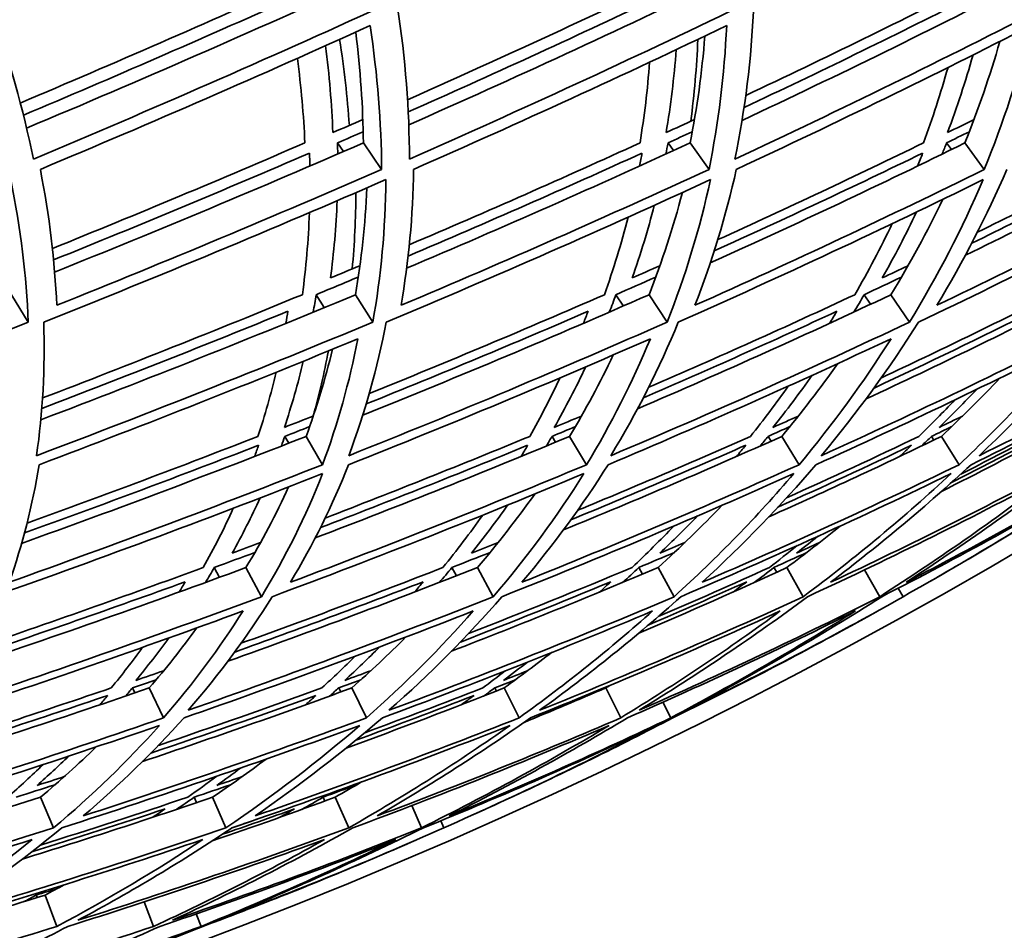
# Model space of a CAD drawing. Units: millimetres. Extents: x 595 to 1161, y -281 to 1762.
# Drawn here: x 1060 to 1081, y 556 to 575 of the extents above; entities that cross this region are included whole.
import ezdxf

# ---------------------------------------------------------------- set-up
doc = ezdxf.new("R2010")
doc.units = ezdxf.units.MM
doc.layers.add('Widoczne (ISO)', color=1, linetype='Continuous', lineweight=35)

msp = doc.modelspace()

# ---------------------------------------------------------------- linework, layer by layer
at = {"layer": 'Widoczne (ISO)'}
for p, q in [((1067.107, 572.358), (1067.231, 572.177)), ((1067.646, 572.358), (1068.027, 571.805)), ((1074.008, 572.358), (1074.122, 572.198)), ((1074.47, 572.358), (1074.864, 571.805)), ((1079.826, 572.358), (1079.927, 572.22)), ((1080.207, 572.358), (1080.613, 571.805)), ((1060.3, 569.186), (1060.65, 568.613)), ((1066.658, 569.186), (1066.829, 568.916)), ((1067.48, 569.186), (1067.844, 568.613)), ((1072.92, 569.186), (1073.075, 568.949)), ((1073.612, 569.186), (1073.988, 568.613)), ((1078.105, 569.186), (1078.239, 568.986)), ((1078.663, 569.186), (1079.049, 568.613)), ((1066.007, 566.226), (1066.089, 566.084)), ((1066.45, 566.226), (1066.793, 565.634)), ((1071.587, 566.226), (1071.66, 566.104)), ((1071.953, 566.226), (1072.306, 565.634)), ((1076.097, 566.226), (1076.159, 566.125)), ((1076.384, 566.226), (1076.745, 565.634)), ((1079.512, 566.226), (1079.56, 566.149)), ((1079.718, 566.226), (1080.086, 565.634)), ((1064.533, 563.485), (1064.641, 563.28)), ((1065.195, 563.485), (1065.517, 562.876)), ((1069.495, 563.485), (1069.588, 563.312)), ((1070.029, 563.485), (1070.359, 562.876)), ((1073.398, 563.485), (1073.474, 563.347)), ((1073.801, 563.485), (1074.138, 562.876)), ((1076.221, 563.485), (1076.277, 563.386)), ((1076.491, 563.485), (1076.833, 562.876)), ((1078.111, 563.437), (1078.428, 562.876)), ((1078.815, 563.053), (1078.915, 562.876)), ((1062.825, 560.97), (1062.875, 560.867)), ((1063.175, 560.97), (1063.472, 560.345)), ((1067.131, 560.97), (1067.173, 560.885)), ((1067.405, 560.97), (1067.71, 560.345)), ((1070.392, 560.97), (1070.424, 560.905)), ((1070.589, 560.97), (1070.898, 560.345)), ((1072.603, 560.943), (1072.61, 560.928)), ((1072.708, 560.97), (1073.021, 560.345)), ((1073.9, 560.671), (1074.065, 560.345)), ((1060.906, 558.687), (1061.178, 558.047)), ((1064.115, 558.687), (1064.164, 558.573)), ((1064.499, 558.687), (1064.776, 558.047)), ((1066.804, 558.687), (1066.839, 558.605)), ((1067.061, 558.687), (1067.342, 558.047)), ((1068.656, 558.51), (1068.861, 558.047)), ((1069.261, 558.193), (1069.326, 558.047)), ((1060.814, 556.64), (1060.834, 556.588)), ((1061.001, 556.64), (1061.249, 555.988)), ((1063.069, 556.499), (1063.265, 555.988)), ((1064.156, 556.248), (1064.257, 555.988))]:
    msp.add_line(p, q, dxfattribs=at)
for centre, radius, start, end in [((1025.264, 659.073), 135.5, 277.19485, 359.71421), ((1025.264, 659.073), 110.5, 281.39028, 357.81114), ((1024.484, 659.039), 110.5, 299.84421, 300.27388), ((1024.484, 659.039), 110.5, 298.75064, 299.18031), ((1024.484, 659.039), 110.5, 294.27463, 294.70431), ((1024.484, 659.039), 110.5, 293.18106, 293.61074)]:
    msp.add_arc(centre, radius, start, end, dxfattribs=at)
for points in [[(1066.299, 575.735), (1064.384, 574.868), (1062.444, 574.021), (1060.483, 573.191)], [(1060.614, 572.667), (1062.985, 573.662), (1065.324, 574.685), (1067.626, 575.735)], [(1073.942, 575.735), (1072.177, 574.892), (1070.385, 574.067), (1068.569, 573.259)], [(1068.595, 572.736), (1070.798, 573.709), (1072.966, 574.709), (1075.094, 575.735)], [(1075.554, 572.828), (1077.566, 573.772), (1079.541, 574.741), (1081.473, 575.735)], [(1080.503, 575.735), (1078.906, 574.923), (1077.281, 574.127), (1075.632, 573.348)], [(1060.548, 572.938), (1062.41, 573.722), (1064.252, 574.524), (1066.072, 575.342)], [(1068.583, 573.006), (1070.303, 573.769), (1072.002, 574.547), (1073.677, 575.342)], [(1075.596, 573.097), (1077.154, 573.83), (1078.69, 574.579), (1080.201, 575.342)], [(1060.757, 572.021), (1060.544, 573.053), (1060.247, 574.114), (1059.866, 575.204)], [(1068.023, 575.204), (1065.638, 574.114), (1063.215, 573.053), (1060.757, 572.021)], [(1068.608, 572.021), (1068.608, 573.053), (1068.525, 574.114), (1068.358, 575.204)], [(1075.507, 575.204), (1073.25, 574.114), (1070.949, 573.053), (1068.608, 572.021)], [(1081.899, 575.204), (1079.783, 574.114), (1077.616, 573.053), (1075.405, 572.021)], [(1075.405, 572.021), (1075.618, 573.053), (1075.749, 574.114), (1075.797, 575.204)], [(1060.901, 571.805), (1063.228, 572.78), (1065.525, 573.781), (1067.787, 574.808)], [(1067.646, 572.358), (1067.638, 573.113), (1067.585, 573.885), (1067.487, 574.672)], [(1067.787, 574.808), (1067.942, 573.781), (1068.022, 572.78), (1068.027, 571.805)], [(1068.694, 571.805), (1070.911, 572.78), (1073.092, 573.781), (1075.233, 574.808)], [(1075.233, 574.808), (1075.185, 573.781), (1075.061, 572.78), (1074.864, 571.805)], [(1075.434, 571.805), (1077.527, 572.78), (1079.58, 573.781), (1081.588, 574.808)], [(1081.588, 574.808), (1081.337, 573.781), (1081.011, 572.78), (1080.613, 571.805)], [(1067.151, 574.521), (1067.246, 573.912), (1067.313, 573.313), (1067.354, 572.723)], [(1074.47, 572.358), (1074.614, 573.087), (1074.717, 573.831), (1074.777, 574.59)], [(1074.631, 574.521), (1074.606, 573.942), (1074.556, 573.372), (1074.483, 572.811)], [(1080.207, 572.358), (1080.488, 573.051), (1080.731, 573.757), (1080.937, 574.477)], [(1067.01, 572.573), (1066.987, 573.168), (1066.935, 573.773), (1066.856, 574.388)], [(1073.969, 572.573), (1074.064, 573.142), (1074.135, 573.72), (1074.18, 574.307)], [(1066.268, 574.124), (1066.347, 573.526), (1066.399, 572.937), (1066.425, 572.358)], [(1073.623, 574.044), (1073.581, 573.473), (1073.514, 572.911), (1073.423, 572.358)], [(1079.844, 572.573), (1080.044, 573.105), (1080.222, 573.646), (1080.378, 574.195)], [(1079.855, 573.934), (1079.705, 573.401), (1079.533, 572.876), (1079.341, 572.358)], [(1067.635, 572.846), (1067.427, 572.755), (1067.219, 572.664), (1067.01, 572.573)], [(1074.56, 572.846), (1074.363, 572.755), (1074.166, 572.664), (1073.969, 572.573)], [(1080.398, 572.846), (1080.214, 572.755), (1080.029, 572.664), (1079.844, 572.573)], [(1067.107, 572.358), (1067.285, 572.436), (1067.464, 572.514), (1067.642, 572.592)], [(1074.008, 572.358), (1074.177, 572.436), (1074.346, 572.514), (1074.514, 572.592)], [(1079.826, 572.358), (1079.984, 572.436), (1080.142, 572.514), (1080.3, 572.592)], [(1066.425, 572.358), (1064.688, 571.606), (1062.929, 570.87), (1061.153, 570.151)], [(1061.2, 569.659), (1063.378, 570.534), (1065.528, 571.433), (1067.646, 572.358)], [(1067.111, 572.125), (1067.11, 572.203), (1067.109, 572.28), (1067.107, 572.358)], [(1068.55, 569.739), (1070.555, 570.589), (1072.53, 571.462), (1074.47, 572.358)], [(1073.423, 572.358), (1071.839, 571.633), (1070.233, 570.924), (1068.606, 570.229)], [(1073.964, 572.125), (1073.979, 572.203), (1073.994, 572.28), (1074.008, 572.358)], [(1074.891, 569.849), (1076.696, 570.664), (1078.469, 571.5), (1080.207, 572.358)], [(1079.341, 572.358), (1077.932, 571.67), (1076.5, 570.996), (1075.048, 570.336)], [(1079.733, 572.125), (1079.765, 572.203), (1079.795, 572.28), (1079.826, 572.358)], [(1080.218, 570.011), (1081.786, 570.775), (1083.323, 571.557), (1084.827, 572.358)], [(1084.146, 572.358), (1082.941, 571.724), (1081.715, 571.102), (1080.469, 570.492)], [(1061.177, 569.913), (1062.979, 570.64), (1064.762, 571.384), (1066.523, 572.144)], [(1066.523, 572.144), (1066.526, 572.054), (1066.528, 571.964), (1066.53, 571.874)], [(1068.581, 569.993), (1070.23, 570.694), (1071.858, 571.411), (1073.464, 572.144)], [(1073.464, 572.144), (1073.448, 572.054), (1073.431, 571.964), (1073.414, 571.874)], [(1074.974, 570.101), (1076.446, 570.768), (1077.897, 571.449), (1079.325, 572.144)], [(1079.325, 572.144), (1079.29, 572.054), (1079.254, 571.964), (1079.218, 571.874)], [(1080.35, 570.26), (1081.611, 570.876), (1082.852, 571.504), (1084.072, 572.144)], [(1061.244, 568.964), (1061.204, 569.884), (1061.09, 570.831), (1060.901, 571.805)], [(1068.027, 571.805), (1065.8, 570.831), (1063.537, 569.884), (1061.244, 568.964)], [(1074.864, 571.805), (1072.759, 570.831), (1070.614, 569.884), (1068.433, 568.964)], [(1068.433, 568.964), (1068.594, 569.884), (1068.681, 570.831), (1068.694, 571.805)], [(1080.613, 571.805), (1078.642, 570.831), (1076.626, 569.884), (1074.57, 568.964)], [(1074.57, 568.964), (1074.93, 569.884), (1075.219, 570.831), (1075.434, 571.805)], [(1085.242, 571.805), (1083.416, 570.831), (1081.54, 569.884), (1079.619, 568.964)], [(1079.619, 568.964), (1080.178, 569.884), (1080.666, 570.831), (1081.082, 571.805)], [(1060.285, 571.59), (1060.489, 570.567), (1060.61, 569.575), (1060.65, 568.613)], [(1060.972, 568.613), (1063.389, 569.575), (1065.771, 570.567), (1068.115, 571.59)], [(1068.115, 571.59), (1068.107, 570.567), (1068.015, 569.575), (1067.844, 568.613)], [(1068.122, 568.613), (1070.421, 569.575), (1072.68, 570.567), (1074.895, 571.59)], [(1074.895, 571.59), (1074.673, 570.567), (1074.37, 569.575), (1073.988, 568.613)], [(1074.222, 568.613), (1076.389, 569.575), (1078.512, 570.567), (1080.586, 571.59)], [(1080.586, 571.59), (1080.153, 570.567), (1079.639, 569.575), (1079.049, 568.613)], [(1079.237, 568.613), (1081.261, 569.575), (1083.236, 570.567), (1085.157, 571.59)], [(1067.48, 569.186), (1067.606, 569.912), (1067.686, 570.656), (1067.718, 571.417)], [(1067.49, 571.318), (1067.488, 570.779), (1067.462, 570.247), (1067.413, 569.724)], [(1073.612, 569.186), (1073.886, 569.881), (1074.118, 570.592), (1074.307, 571.32)], [(1074.304, 571.318), (1074.301, 571.302), (1074.297, 571.286), (1074.294, 571.27)], [(1078.663, 569.186), (1079.061, 569.836), (1079.422, 570.501), (1079.748, 571.179)], [(1066.96, 569.535), (1067.031, 570.064), (1067.077, 570.602), (1067.099, 571.149)], [(1073.259, 569.535), (1073.435, 570.033), (1073.589, 570.539), (1073.721, 571.053)], [(1066.52, 570.901), (1066.499, 570.319), (1066.45, 569.747), (1066.372, 569.186)], [(1073.175, 570.806), (1073.034, 570.256), (1072.869, 569.716), (1072.679, 569.186)], [(1078.48, 569.535), (1078.737, 569.988), (1078.978, 570.448), (1079.2, 570.915)], [(1078.689, 570.67), (1078.45, 570.167), (1078.19, 569.672), (1077.91, 569.186)], [(1067.574, 569.792), (1067.37, 569.706), (1067.165, 569.62), (1066.96, 569.535)], [(1073.839, 569.792), (1073.646, 569.706), (1073.453, 569.62), (1073.259, 569.535)], [(1079.021, 569.792), (1078.841, 569.706), (1078.66, 569.62), (1078.48, 569.535)], [(1066.658, 569.186), (1066.952, 569.308), (1067.246, 569.43), (1067.539, 569.553)], [(1072.92, 569.186), (1073.198, 569.308), (1073.476, 569.43), (1073.752, 569.553)], [(1078.105, 569.186), (1078.365, 569.308), (1078.625, 569.43), (1078.883, 569.553)], [(1060.911, 566.573), (1063.132, 567.416), (1065.323, 568.287), (1067.48, 569.186)], [(1066.372, 569.186), (1064.586, 568.448), (1062.777, 567.729), (1060.947, 567.028)], [(1066.6, 568.822), (1066.621, 568.943), (1066.64, 569.064), (1066.658, 569.186)], [(1067.634, 566.668), (1069.66, 567.482), (1071.655, 568.321), (1073.612, 569.186)], [(1072.679, 569.186), (1071.066, 568.48), (1069.429, 567.792), (1067.77, 567.121)], [(1072.782, 568.822), (1072.83, 568.943), (1072.876, 569.064), (1072.92, 569.186)], [(1073.373, 566.803), (1075.17, 567.574), (1076.935, 568.369), (1078.663, 569.186)], [(1077.91, 569.186), (1076.497, 568.526), (1075.062, 567.881), (1073.604, 567.251)], [(1077.888, 568.822), (1077.961, 568.943), (1078.034, 569.064), (1078.105, 569.186)], [(1078.144, 567.009), (1079.663, 567.716), (1081.15, 568.441), (1082.605, 569.186)], [(1082.036, 569.186), (1080.865, 568.595), (1079.673, 568.016), (1078.463, 567.449)], [(1060.931, 566.808), (1062.663, 567.468), (1064.376, 568.146), (1066.069, 568.839)], [(1066.069, 568.839), (1066.056, 568.755), (1066.043, 568.671), (1066.029, 568.588)], [(1067.706, 566.902), (1069.27, 567.532), (1070.815, 568.178), (1072.339, 568.839)], [(1072.339, 568.839), (1072.307, 568.755), (1072.275, 568.671), (1072.243, 568.588)], [(1073.494, 567.034), (1074.86, 567.622), (1076.207, 568.224), (1077.534, 568.839)], [(1077.534, 568.839), (1077.484, 568.755), (1077.434, 568.671), (1077.383, 568.588)], [(1078.31, 567.236), (1079.433, 567.76), (1080.538, 568.295), (1081.627, 568.839)], [(1060.65, 568.613), (1058.228, 567.651), (1055.774, 566.721), (1053.291, 565.822)], [(1067.844, 568.613), (1065.54, 567.651), (1063.197, 566.721), (1060.821, 565.822)], [(1060.821, 565.822), (1060.952, 566.721), (1061.003, 567.651), (1060.972, 568.613)], [(1073.988, 568.613), (1071.815, 567.651), (1069.597, 566.721), (1067.34, 565.822)], [(1067.34, 565.822), (1067.68, 566.721), (1067.942, 567.651), (1068.122, 568.613)], [(1079.049, 568.613), (1077.018, 567.651), (1074.937, 566.721), (1072.813, 565.822)], [(1072.813, 565.822), (1073.36, 566.721), (1073.831, 567.651), (1074.222, 568.613)], [(1082.998, 568.613), (1081.121, 567.651), (1079.189, 566.721), (1077.209, 565.822)], [(1077.209, 565.822), (1077.96, 566.721), (1078.637, 567.651), (1079.237, 568.613)], [(1085.814, 568.613), (1084.101, 567.651), (1082.329, 566.721), (1080.504, 565.822)], [(1080.504, 565.822), (1081.455, 566.721), (1082.335, 567.651), (1083.139, 568.613)], [(1060.876, 565.634), (1063.126, 566.482), (1065.346, 567.359), (1067.531, 568.264)], [(1067.531, 568.264), (1067.357, 567.359), (1067.11, 566.482), (1066.793, 565.634)], [(1067.339, 565.634), (1069.476, 566.482), (1071.577, 567.359), (1073.639, 568.264)], [(1073.639, 568.264), (1073.265, 567.359), (1072.82, 566.482), (1072.306, 565.634)], [(1072.756, 565.634), (1074.767, 566.482), (1076.738, 567.359), (1078.665, 568.264)], [(1078.665, 568.264), (1078.094, 567.359), (1077.453, 566.482), (1076.745, 565.634)], [(1077.096, 565.634), (1078.97, 566.482), (1080.8, 567.359), (1082.581, 568.264)], [(1082.581, 568.264), (1081.816, 567.359), (1080.983, 566.482), (1080.086, 565.634)], [(1080.335, 565.634), (1082.062, 566.482), (1083.741, 567.359), (1085.367, 568.264)], [(1066.45, 566.226), (1066.668, 566.818), (1066.852, 567.425), (1067.001, 568.045)], [(1066.917, 568.011), (1066.83, 567.55), (1066.723, 567.097), (1066.598, 566.651)], [(1071.953, 566.226), (1072.286, 566.78), (1072.59, 567.347), (1072.864, 567.926)], [(1065.997, 566.413), (1066.149, 566.866), (1066.281, 567.327), (1066.392, 567.796)], [(1071.634, 566.413), (1071.869, 566.828), (1072.088, 567.25), (1072.29, 567.679)], [(1076.384, 566.226), (1076.797, 566.723), (1077.187, 567.231), (1077.554, 567.748)], [(1065.824, 567.566), (1065.717, 567.111), (1065.591, 566.665), (1065.446, 566.226)], [(1076.2, 566.413), (1076.485, 566.771), (1076.758, 567.135), (1077.019, 567.503)], [(1071.754, 567.449), (1071.559, 567.035), (1071.349, 566.627), (1071.122, 566.226)], [(1076.52, 567.277), (1076.268, 566.922), (1076.005, 566.571), (1075.731, 566.226)], [(1079.718, 566.226), (1080.141, 566.626), (1080.549, 567.033), (1080.942, 567.446)], [(1079.67, 566.413), (1079.938, 566.675), (1080.2, 566.941), (1080.455, 567.208)], [(1079.999, 566.988), (1079.754, 566.732), (1079.503, 566.477), (1079.247, 566.226)], [(1066.6, 566.651), (1066.399, 566.572), (1066.198, 566.492), (1065.997, 566.413)], [(1072.202, 566.651), (1072.013, 566.572), (1071.823, 566.492), (1071.634, 566.413)], [(1076.73, 566.651), (1076.553, 566.572), (1076.377, 566.492), (1076.2, 566.413)], [(1080.159, 566.651), (1079.997, 566.572), (1079.834, 566.492), (1079.67, 566.413)], [(1066.007, 566.226), (1066.179, 566.294), (1066.351, 566.361), (1066.523, 566.429)], [(1071.587, 566.226), (1071.749, 566.294), (1071.912, 566.361), (1072.074, 566.429)], [(1076.097, 566.226), (1076.249, 566.294), (1076.4, 566.361), (1076.551, 566.429)], [(1079.512, 566.226), (1079.652, 566.294), (1079.792, 566.361), (1079.931, 566.429)], [(1060.51, 563.99), (1062.517, 564.711), (1064.498, 565.457), (1066.45, 566.226)], [(1060.57, 564.207), (1062.217, 564.802), (1063.846, 565.413), (1065.457, 566.04)], [(1065.446, 566.226), (1063.856, 565.605), (1062.248, 564.999), (1060.623, 564.41)], [(1065.457, 566.04), (1065.43, 565.961), (1065.402, 565.883), (1065.373, 565.805)], [(1065.934, 566.023), (1065.958, 566.091), (1065.983, 566.158), (1066.007, 566.226)], [(1066.641, 564.104), (1068.439, 564.789), (1070.211, 565.497), (1071.953, 566.226)], [(1066.751, 564.319), (1068.211, 564.878), (1069.654, 565.452), (1071.077, 566.04)], [(1071.122, 566.226), (1069.716, 565.644), (1068.292, 565.075), (1066.85, 564.52)], [(1071.077, 566.04), (1071.032, 565.961), (1070.985, 565.883), (1070.939, 565.805)], [(1071.467, 566.023), (1071.507, 566.091), (1071.547, 566.158), (1071.587, 566.226)], [(1071.823, 564.271), (1073.37, 564.904), (1074.891, 565.556), (1076.384, 566.226)], [(1071.978, 564.482), (1073.212, 564.99), (1074.43, 565.509), (1075.63, 566.04)], [(1075.731, 566.226), (1074.544, 565.7), (1073.34, 565.185), (1072.12, 564.681)], [(1075.63, 566.04), (1075.567, 565.961), (1075.502, 565.883), (1075.437, 565.805)], [(1075.93, 566.023), (1075.986, 566.091), (1076.042, 566.158), (1076.097, 566.226)], [(1076.11, 564.543), (1077.334, 565.09), (1078.537, 565.651), (1079.718, 566.226)], [(1076.304, 564.748), (1077.245, 565.171), (1078.175, 565.601), (1079.091, 566.04)], [(1079.247, 566.226), (1078.338, 565.79), (1077.416, 565.361), (1076.482, 564.94)], [(1079.091, 566.04), (1079.009, 565.961), (1078.927, 565.883), (1078.845, 565.805)], [(1079.3, 566.023), (1079.371, 566.091), (1079.442, 566.158), (1079.512, 566.226)], [(1079.719, 565.076), (1080.469, 565.453), (1081.209, 565.836), (1081.937, 566.226)], [(1079.928, 565.263), (1080.437, 565.519), (1080.941, 565.778), (1081.44, 566.04)], [(1081.65, 566.226), (1081.146, 565.961), (1080.637, 565.699), (1080.123, 565.439)], [(1066.793, 565.634), (1064.646, 564.786), (1062.463, 563.967), (1060.251, 563.177)], [(1060.251, 563.177), (1060.53, 563.967), (1060.739, 564.786), (1060.876, 565.634)], [(1072.306, 565.634), (1070.283, 564.786), (1068.221, 563.967), (1066.123, 563.177)], [(1066.123, 563.177), (1066.598, 563.967), (1067.004, 564.786), (1067.339, 565.634)], [(1076.745, 565.634), (1074.858, 564.786), (1072.927, 563.967), (1070.956, 563.177)], [(1070.956, 563.177), (1071.623, 563.967), (1072.224, 564.786), (1072.756, 565.634)], [(1080.086, 565.634), (1078.345, 564.786), (1076.556, 563.967), (1074.722, 563.177)], [(1074.722, 563.177), (1075.579, 563.967), (1076.37, 564.786), (1077.096, 565.634)], [(1082.309, 565.634), (1080.724, 564.786), (1079.087, 563.967), (1077.401, 563.177)], [(1077.401, 563.177), (1078.442, 563.967), (1079.42, 564.786), (1080.335, 565.634)], [(1083.403, 565.634), (1081.983, 564.786), (1080.506, 563.967), (1078.978, 563.177)], [(1078.978, 563.177), (1080.197, 563.967), (1081.357, 564.786), (1082.456, 565.634)], [(1080.191, 563.608), (1081.314, 564.264), (1082.4, 564.939), (1083.447, 565.634)], [(1059.905, 562.876), (1062.237, 563.7), (1064.534, 564.557), (1066.794, 565.447)], [(1066.794, 565.447), (1066.446, 564.557), (1066.019, 563.7), (1065.517, 562.876)], [(1065.741, 562.876), (1067.951, 563.7), (1070.123, 564.557), (1072.251, 565.447)], [(1072.251, 565.447), (1071.696, 564.557), (1071.064, 563.7), (1070.359, 562.876)], [(1070.539, 562.876), (1072.616, 563.7), (1074.65, 564.557), (1076.634, 565.447)], [(1076.634, 565.447), (1075.875, 564.557), (1075.042, 563.7), (1074.138, 562.876)], [(1074.273, 562.876), (1076.205, 563.7), (1078.089, 564.557), (1079.919, 565.447)], [(1079.919, 565.447), (1078.961, 564.557), (1077.931, 563.7), (1076.833, 562.876)], [(1076.922, 562.876), (1078.699, 563.7), (1080.422, 564.557), (1082.088, 565.447)], [(1082.088, 565.447), (1080.935, 564.557), (1079.714, 563.7), (1078.428, 562.876)], [(1078.471, 562.876), (1080.083, 563.7), (1081.637, 564.557), (1083.129, 565.447)], [(1083.129, 565.447), (1081.788, 564.557), (1080.382, 563.7), (1078.915, 562.876)], [(1065.195, 563.485), (1065.526, 564.032), (1065.823, 564.594), (1066.085, 565.17)], [(1070.029, 563.485), (1070.455, 563.985), (1070.853, 564.497), (1071.224, 565.021)], [(1064.907, 563.785), (1065.116, 564.162), (1065.31, 564.547), (1065.488, 564.938)], [(1069.903, 563.785), (1070.168, 564.115), (1070.421, 564.451), (1070.662, 564.792)], [(1064.931, 564.724), (1064.74, 564.303), (1064.531, 563.89), (1064.302, 563.485)], [(1073.801, 563.485), (1074.266, 563.91), (1074.712, 564.344), (1075.139, 564.787)], [(1070.138, 564.58), (1069.876, 564.209), (1069.599, 563.844), (1069.308, 563.485)], [(1073.839, 563.785), (1074.106, 564.041), (1074.366, 564.3), (1074.619, 564.562)], [(1074.134, 564.354), (1073.85, 564.061), (1073.557, 563.771), (1073.256, 563.485)], [(1076.491, 563.485), (1076.87, 563.77), (1077.241, 564.059), (1077.604, 564.352)], [(1065.497, 564.006), (1065.301, 563.932), (1065.104, 563.858), (1064.907, 563.785)], [(1070.459, 564.006), (1070.274, 563.932), (1070.089, 563.858), (1069.903, 563.785)], [(1074.357, 564.006), (1074.185, 563.932), (1074.012, 563.858), (1073.839, 563.785)], [(1076.693, 563.785), (1076.843, 563.902), (1076.992, 564.02), (1077.139, 564.139)], [(1077.169, 564.006), (1077.011, 563.932), (1076.852, 563.858), (1076.693, 563.785)], [(1064.533, 563.485), (1064.816, 563.59), (1065.099, 563.695), (1065.381, 563.8)], [(1069.495, 563.485), (1069.761, 563.59), (1070.027, 563.695), (1070.292, 563.8)], [(1073.398, 563.485), (1073.646, 563.59), (1073.894, 563.695), (1074.141, 563.8)], [(1076.703, 563.942), (1076.513, 563.788), (1076.32, 563.636), (1076.125, 563.485)], [(1076.221, 563.485), (1076.45, 563.59), (1076.678, 563.695), (1076.905, 563.8)], [(1059.252, 561.389), (1061.261, 562.061), (1063.243, 562.76), (1065.195, 563.485)], [(1064.302, 563.485), (1062.7, 562.896), (1061.078, 562.323), (1059.439, 561.768)], [(1064.349, 563.173), (1064.412, 563.277), (1064.473, 563.381), (1064.533, 563.485)], [(1064.815, 561.527), (1066.581, 562.157), (1068.32, 562.81), (1070.029, 563.485)], [(1069.308, 563.485), (1067.921, 562.943), (1066.515, 562.415), (1065.091, 561.902)], [(1069.234, 563.173), (1069.322, 563.277), (1069.409, 563.381), (1069.495, 563.485)], [(1069.488, 561.739), (1070.95, 562.303), (1072.389, 562.885), (1073.801, 563.485)], [(1073.256, 563.485), (1072.133, 563.014), (1070.995, 562.555), (1069.842, 562.106)], [(1073.061, 563.173), (1073.175, 563.277), (1073.287, 563.381), (1073.398, 563.485)], [(1073.396, 562.112), (1074.444, 562.559), (1075.477, 563.017), (1076.491, 563.485)], [(1076.125, 563.485), (1075.36, 563.137), (1074.585, 562.795), (1073.802, 562.459)], [(1075.81, 563.173), (1075.948, 563.277), (1076.085, 563.381), (1076.221, 563.485)], [(1059.351, 561.584), (1060.892, 562.104), (1062.419, 562.639), (1063.928, 563.188)], [(1063.928, 563.188), (1063.886, 563.117), (1063.843, 563.045), (1063.8, 562.973)], [(1064.96, 561.72), (1066.288, 562.197), (1067.601, 562.686), (1068.898, 563.188)], [(1068.898, 563.188), (1068.838, 563.117), (1068.778, 563.045), (1068.717, 562.973)], [(1069.672, 561.928), (1070.732, 562.339), (1071.78, 562.759), (1072.814, 563.188)], [(1072.814, 563.188), (1072.736, 563.117), (1072.658, 563.045), (1072.579, 562.973)], [(1073.607, 562.291), (1074.296, 562.585), (1074.977, 562.885), (1075.652, 563.188)], [(1075.652, 563.188), (1075.557, 563.117), (1075.462, 563.045), (1075.366, 562.973)], [(1065.517, 562.876), (1063.301, 562.052), (1061.047, 561.261), (1058.76, 560.503)], [(1070.359, 562.876), (1068.276, 562.052), (1066.15, 561.261), (1063.985, 560.503)], [(1063.985, 560.503), (1064.644, 561.261), (1065.23, 562.052), (1065.741, 562.876)], [(1074.138, 562.876), (1072.199, 562.052), (1070.212, 561.261), (1068.181, 560.503)], [(1068.181, 560.503), (1069.039, 561.261), (1069.826, 562.052), (1070.539, 562.876)], [(1076.833, 562.876), (1075.049, 562.052), (1073.212, 561.261), (1071.327, 560.503)], [(1071.327, 560.503), (1072.377, 561.261), (1073.361, 562.052), (1074.273, 562.876)], [(1078.428, 562.876), (1076.809, 562.052), (1075.133, 561.261), (1073.403, 560.503)], [(1073.403, 560.503), (1074.641, 561.261), (1075.815, 562.052), (1076.922, 562.876)], [(1078.915, 562.876), (1077.47, 562.052), (1075.964, 561.261), (1074.4, 560.503)], [(1074.4, 560.503), (1075.819, 561.261), (1077.177, 562.052), (1078.471, 562.876)], [(1058.731, 560.345), (1060.897, 561.059), (1063.032, 561.803), (1065.134, 562.577)], [(1065.134, 562.577), (1064.647, 561.803), (1064.092, 561.059), (1063.472, 560.345)], [(1063.901, 560.345), (1065.951, 561.059), (1067.965, 561.803), (1069.941, 562.577)], [(1069.941, 562.577), (1069.262, 561.803), (1068.518, 561.059), (1067.71, 560.345)], [(1068.044, 560.345), (1069.966, 561.059), (1071.848, 561.803), (1073.687, 562.577)], [(1073.687, 562.577), (1072.82, 561.803), (1071.889, 561.059), (1070.898, 560.345)], [(1071.136, 560.345), (1072.919, 561.059), (1074.659, 561.803), (1076.352, 562.577)], [(1076.352, 562.577), (1075.301, 561.803), (1074.19, 561.059), (1073.021, 560.345)], [(1073.16, 560.345), (1074.796, 561.059), (1076.384, 561.803), (1077.92, 562.577)], [(1077.92, 562.577), (1076.692, 561.803), (1075.405, 561.059), (1074.065, 560.345)], [(1063.175, 560.97), (1063.527, 561.378), (1063.858, 561.796), (1064.167, 562.224)], [(1074.106, 560.345), (1075.317, 560.93), (1076.494, 561.535), (1077.635, 562.161)], [(1062.898, 561.128), (1063.137, 561.418), (1063.365, 561.713), (1063.582, 562.013)], [(1067.405, 560.97), (1067.797, 561.317), (1068.174, 561.672), (1068.535, 562.034)], [(1063.036, 561.818), (1062.828, 561.531), (1062.61, 561.248), (1062.382, 560.97)], [(1067.258, 561.128), (1067.508, 561.357), (1067.751, 561.59), (1067.987, 561.826)], [(1070.589, 560.97), (1070.926, 561.213), (1071.255, 561.46), (1071.578, 561.71)], [(1067.475, 561.634), (1067.25, 561.41), (1067.019, 561.189), (1066.782, 560.97)], [(1070.572, 561.128), (1070.742, 561.254), (1070.91, 561.381), (1071.076, 561.51)], [(1063.477, 561.329), (1063.284, 561.261), (1063.091, 561.194), (1062.898, 561.128)], [(1067.802, 561.329), (1067.621, 561.261), (1067.44, 561.194), (1067.258, 561.128)], [(1070.606, 561.324), (1070.452, 561.205), (1070.296, 561.087), (1070.139, 560.97)], [(1071.077, 561.329), (1070.909, 561.261), (1070.741, 561.194), (1070.572, 561.128)], [(1062.825, 560.97), (1062.991, 561.027), (1063.156, 561.084), (1063.321, 561.142)], [(1067.131, 560.97), (1067.287, 561.027), (1067.442, 561.084), (1067.597, 561.142)], [(1070.392, 560.97), (1070.536, 561.027), (1070.681, 561.084), (1070.824, 561.142)], [(1057.985, 559.262), (1059.737, 559.81), (1061.468, 560.38), (1063.175, 560.97)], [(1062.382, 560.97), (1061.014, 560.502), (1059.632, 560.046), (1058.236, 559.604)], [(1062.68, 560.8), (1062.729, 560.856), (1062.777, 560.913), (1062.825, 560.97)], [(1063.035, 559.433), (1064.512, 559.929), (1065.97, 560.441), (1067.405, 560.97)], [(1066.782, 560.97), (1065.656, 560.56), (1064.517, 560.159), (1063.367, 559.769)], [(1066.941, 560.8), (1067.005, 560.856), (1067.068, 560.913), (1067.131, 560.97)], [(1067.285, 559.711), (1068.402, 560.12), (1069.503, 560.539), (1070.589, 560.97)], [(1070.139, 560.97), (1069.327, 560.652), (1068.507, 560.34), (1067.679, 560.034)], [(1070.157, 560.8), (1070.236, 560.856), (1070.314, 560.913), (1070.392, 560.97)], [(1071.002, 560.25), (1071.576, 560.487), (1072.144, 560.727), (1072.708, 560.97)], [(1072.708, 560.97), (1072.736, 560.987), (1072.764, 561.004), (1072.792, 561.022)], [(1058.116, 559.439), (1059.529, 559.883), (1060.927, 560.342), (1062.311, 560.814)], [(1062.311, 560.814), (1062.255, 560.748), (1062.199, 560.682), (1062.142, 560.617)], [(1063.208, 559.607), (1064.37, 559.998), (1065.52, 560.401), (1066.657, 560.814)], [(1066.657, 560.814), (1066.584, 560.748), (1066.51, 560.682), (1066.436, 560.617)], [(1067.49, 559.878), (1068.322, 560.183), (1069.145, 560.495), (1069.96, 560.814)], [(1069.96, 560.814), (1069.87, 560.748), (1069.779, 560.682), (1069.688, 560.617)], [(1072.026, 560.705), (1071.977, 560.675), (1071.929, 560.646), (1071.88, 560.617)], [(1072.311, 560.8), (1072.35, 560.823), (1072.388, 560.846), (1072.426, 560.87)], [(1063.472, 560.345), (1061.412, 559.631), (1059.317, 558.948), (1057.193, 558.296)], [(1067.71, 560.345), (1065.776, 559.631), (1063.803, 558.948), (1061.796, 558.296)], [(1061.796, 558.296), (1062.561, 558.948), (1063.264, 559.631), (1063.901, 560.345)], [(1070.898, 560.345), (1069.102, 559.631), (1067.262, 558.948), (1065.384, 558.296)], [(1065.384, 558.296), (1066.331, 558.948), (1067.219, 559.631), (1068.044, 560.345)], [(1073.021, 560.345), (1071.371, 559.631), (1069.675, 558.948), (1067.935, 558.296)], [(1067.935, 558.296), (1069.06, 558.948), (1070.128, 559.631), (1071.136, 560.345)], [(1074.065, 560.345), (1072.572, 559.631), (1071.028, 558.948), (1069.437, 558.296)], [(1069.437, 558.296), (1070.733, 558.948), (1071.975, 559.631), (1073.16, 560.345)], [(1070.666, 558.652), (1071.848, 559.196), (1072.995, 559.76), (1074.106, 560.345)], [(1056.78, 558.047), (1059.018, 558.726), (1061.223, 559.44), (1063.391, 560.187)], [(1063.391, 560.187), (1062.724, 559.44), (1061.986, 558.726), (1061.178, 558.047)], [(1061.349, 558.047), (1063.464, 558.726), (1065.54, 559.44), (1067.574, 560.187)], [(1067.574, 560.187), (1066.71, 559.44), (1065.776, 558.726), (1064.776, 558.047)], [(1064.905, 558.047), (1066.884, 558.726), (1068.821, 559.44), (1070.709, 560.187)], [(1070.709, 560.187), (1069.653, 559.44), (1068.529, 558.726), (1067.342, 558.047)], [(1067.427, 558.047), (1069.26, 558.726), (1071.046, 559.44), (1072.779, 560.187)], [(1072.779, 560.187), (1071.536, 559.44), (1070.228, 558.726), (1068.861, 558.047)], [(1068.902, 558.047), (1070.579, 558.726), (1072.204, 559.44), (1073.773, 560.187)], [(1073.773, 560.187), (1072.349, 559.44), (1070.865, 558.726), (1069.326, 558.047)], [(1060.906, 558.687), (1061.31, 559.028), (1061.696, 559.377), (1062.065, 559.736)], [(1060.835, 558.934), (1061.06, 559.134), (1061.279, 559.338), (1061.492, 559.544)], [(1064.499, 558.687), (1064.881, 558.947), (1065.254, 559.212), (1065.616, 559.483)], [(1060.958, 559.368), (1060.719, 559.137), (1060.473, 558.91), (1060.219, 558.687)], [(1064.585, 558.934), (1064.753, 559.054), (1064.919, 559.174), (1065.083, 559.296)], [(1061.401, 559.117), (1061.212, 559.055), (1061.024, 558.994), (1060.835, 558.934)], [(1064.585, 559.124), (1064.386, 558.976), (1064.184, 558.831), (1063.979, 558.687)], [(1065.115, 559.117), (1064.939, 559.055), (1064.762, 558.994), (1064.585, 558.934)], [(1060.397, 558.687), (1060.668, 558.773), (1060.938, 558.859), (1061.208, 558.947)], [(1064.115, 558.687), (1064.369, 558.773), (1064.622, 558.859), (1064.875, 558.947)], [(1066.804, 558.687), (1067.039, 558.773), (1067.274, 558.859), (1067.509, 558.947)], [(1067.061, 558.687), (1067.246, 558.792), (1067.429, 558.899), (1067.61, 559.007)], [(1055.929, 557.179), (1057.609, 557.661), (1059.269, 558.163), (1060.906, 558.687)], [(1060.53, 557.395), (1061.871, 557.811), (1063.194, 558.241), (1064.499, 558.687)], [(1063.979, 558.687), (1062.965, 558.344), (1061.94, 558.011), (1060.904, 557.686)], [(1063.741, 558.43), (1063.867, 558.515), (1063.991, 558.601), (1064.115, 558.687)], [(1064.49, 557.772), (1065.357, 558.069), (1066.214, 558.374), (1067.061, 558.687)], [(1066.359, 558.43), (1066.508, 558.515), (1066.656, 558.601), (1066.804, 558.687)], [(1060.725, 557.545), (1061.661, 557.837), (1062.589, 558.136), (1063.508, 558.443)], [(1063.508, 558.443), (1063.422, 558.384), (1063.335, 558.325), (1063.248, 558.266)], [(1064.702, 557.911), (1065.208, 558.086), (1065.711, 558.263), (1066.211, 558.443)], [(1066.211, 558.443), (1066.108, 558.384), (1066.005, 558.325), (1065.902, 558.266)], [(1065.418, 558.224), (1065.246, 558.164), (1065.072, 558.103), (1064.899, 558.043)], [(1061.178, 558.047), (1059.058, 557.368), (1056.9, 556.724), (1054.709, 556.115)], [(1064.776, 558.047), (1062.791, 557.368), (1060.763, 556.724), (1058.697, 556.115)], [(1058.697, 556.115), (1059.648, 556.724), (1060.533, 557.368), (1061.349, 558.047)], [(1067.342, 558.047), (1065.502, 557.368), (1063.615, 556.724), (1061.685, 556.115)], [(1061.685, 556.115), (1062.822, 556.724), (1063.896, 557.368), (1064.905, 558.047)], [(1068.861, 558.047), (1067.177, 557.368), (1065.442, 556.724), (1063.658, 556.115)], [(1063.658, 556.115), (1064.975, 556.724), (1066.232, 557.368), (1067.427, 558.047)], [(1069.326, 558.047), (1067.807, 557.368), (1066.232, 556.724), (1064.605, 556.115)], [(1064.605, 556.115), (1066.094, 556.724), (1067.528, 557.368), (1068.902, 558.047)], [(1054.602, 555.988), (1056.675, 556.56), (1058.719, 557.165), (1060.73, 557.801)], [(1060.73, 557.801), (1059.954, 557.165), (1059.117, 556.56), (1058.22, 555.988)], [(1058.538, 555.988), (1060.492, 556.56), (1062.414, 557.165), (1064.296, 557.801)], [(1064.296, 557.801), (1063.339, 557.165), (1062.322, 556.56), (1061.249, 555.988)], [(1061.475, 555.988), (1063.301, 556.56), (1065.088, 557.165), (1066.833, 557.801)], [(1066.833, 557.801), (1065.699, 557.165), (1064.509, 556.56), (1063.265, 555.988)], [(1063.398, 555.988), (1065.085, 556.56), (1066.729, 557.165), (1068.326, 557.801)], [(1068.326, 557.801), (1067.022, 557.165), (1065.664, 556.56), (1064.257, 555.988)], [(1064.297, 555.988), (1065.557, 556.457), (1066.786, 556.948), (1067.981, 557.46)], [(1060.814, 556.64), (1060.962, 556.686), (1061.109, 556.732), (1061.256, 556.778)], [(1061.001, 556.64), (1061.135, 556.712), (1061.268, 556.784), (1061.4, 556.857)], [(1058.27, 555.822), (1059.189, 556.087), (1060.1, 556.36), (1061.001, 556.64)], [(1060.559, 556.504), (1060.645, 556.549), (1060.729, 556.595), (1060.814, 556.64)], [(1061.249, 555.988), (1059.411, 555.415), (1057.535, 554.874), (1055.626, 554.365)], [(1063.265, 555.988), (1061.566, 555.415), (1059.824, 554.874), (1058.045, 554.365)], [(1058.045, 554.365), (1059.242, 554.874), (1060.386, 555.415), (1061.475, 555.988)], [(1064.257, 555.988), (1062.706, 555.415), (1061.108, 554.874), (1059.468, 554.365)], [(1059.468, 554.365), (1060.828, 554.874), (1062.14, 555.415), (1063.398, 555.988)], [(1060.705, 554.644), (1061.934, 555.07), (1063.132, 555.518), (1064.297, 555.988)]]:
    msp.add_open_spline(points, degree=3, dxfattribs=at)

doc.saveas('drawing.dxf')
